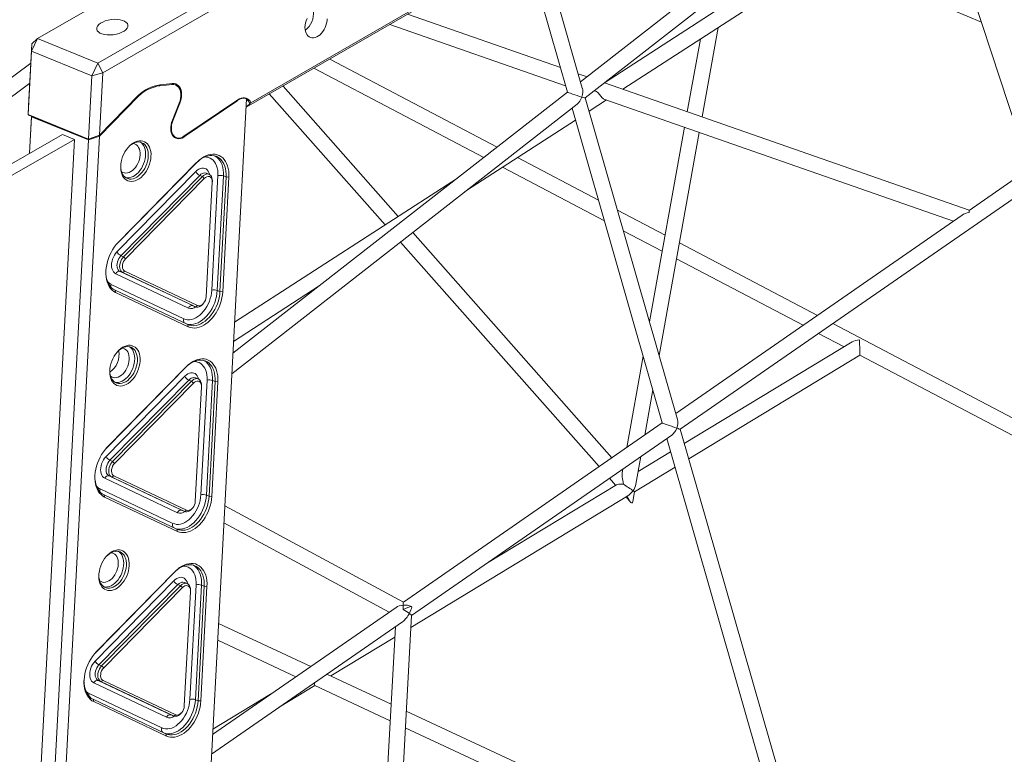
# Model space of a CAD drawing. Units: millimetres. Extents: x 3181 to 21828, y 3885 to 15425.
# Drawn here: x 20261 to 21280, y 8192 to 8952 of the extents above; entities that cross this region are included whole.
import ezdxf

# ---------------------------------------------------------------- set-up
doc = ezdxf.new("R2010")
doc.units = ezdxf.units.MM
doc.layers.add('AXONOMETRIC', color=7, linetype='Continuous')
doc.layers.add('TIPTAP_DIM', color=9, linetype='Continuous')

# ---------------------------------------------------------------- blocks, each defined once
blk = doc.blocks.new('AM009_axonomertic')
at = {"layer": 'AXONOMETRIC', "linetype": 'Continuous', "lineweight": 15}
for p, q in [((3320, 3779.9), (2335.7, 3211.7)), ((2398, 3186.2), (3382.3, 3754.4)), ((3389.8, 3745.8), (2403.3, 3176.3)), ((3258.4, 3548.7), (2551.4, 3140.6)), ((2556.4, 3145.3), (3262.9, 3553.2)), ((3247.9, 3440.6), (2897.4, 3166.9)), ((2902.1, 3150.3), (3258.3, 3428.4)), ((3249.2, 3421.3), (3361.6, 3077.3)), ((2899.2, 3160.5), (2854.7, 3315.7)), ((2840.4, 3307.4), (2883.8, 3156.3)), ((2941.1, 3159.2), (3152.4, 3296)), ((3152.4, 3296), (3312.1, 3228.7)), ((3036.5, 3240), (2922.2, 3166)), ((2876.5, 3181.8), (2718.4, 3237)), ((2700.1, 3226.4), (2881.9, 3162.9)), ((3023.1, 3130.6), (3039.7, 3223)), ((2329.5, 3198.7), (2335.7, 3211.7)), ((2329.8, 3206.4), (2335.7, 3211.7)), ((2398, 3186.2), (2335.7, 3211.7)), ((3021.3, 3211.1), (3007.8, 3135.9)), ((2326, 3133.3), (2329.5, 3198.7)), ((2329.8, 3206.4), (2326.4, 3141.7)), ((2329.5, 3198.7), (2329.8, 3206.4)), ((2329.5, 3198.7), (2391.8, 3173.2)), ((2811.1, 3099.5), (2637.9, 3190.5)), ((2328.8, 3186.4), (2109.5, 3023.5)), ((2398, 3186.2), (2391.8, 3173.2)), ((2398, 3186.2), (2403.3, 3176.3)), ((2621.5, 3181.1), (2797.2, 3088.7)), ((2391.8, 3173.2), (2388.3, 3107.8)), ((2403.3, 3176.3), (2391.8, 3173.2)), ((2399.8, 3111.7), (2403.3, 3176.3)), ((2904.1, 3172.1), (2895, 3175.3)), ((2123.7, 3014.1), (2327.7, 3165.7)), ((2462.4, 3163.8), (2461.6, 3163.2)), ((2461.6, 3163.2), (2462.3, 3162.9)), ((2475.1, 3164.1), (2462.3, 3162.9)), ((2475.3, 3165.1), (2462.4, 3163.8)), ((2475.3, 3165.1), (2474.4, 3164.4)), ((2474.4, 3164.4), (2475.1, 3164.1)), ((2478.6, 3163.7), (2477.9, 3163.9)), ((2708.8, 3027.8), (2589.6, 3162.6)), ((3299.3, 3034.1), (2922, 3165.9)), ((2439.9, 3152.9), (2399.8, 3111.7)), ((2440.2, 3152.2), (2399.8, 3110.6)), ((2439.9, 3152.9), (2439.5, 3152.5)), ((2439.6, 3152.5), (2440.2, 3152.2)), ((2551.9, 3149.2), (2459.2, 1413.5)), ((2542.9, 3148.4), (2487.1, 3110.6)), ((2883.8, 3156.3), (2537.8, 2886.1)), ((2541.2, 3147.1), (2541.7, 3146.9)), ((2542.9, 3148.4), (2542.5, 3148)), ((2551.6, 3149.4), (2551.1, 3149.6)), ((2575.4, 3154.4), (2695.2, 3019)), ((2997.5, 2817.7), (2902.2, 3150.3)), ((2906.1, 3136.5), (2924.1, 3148.2)), ((2921.4, 3149.1), (3283, 3022.8)), ((2326, 3133.3), (2326.4, 3141.6)), ((2326.4, 3141.6), (2326.4, 3141.7)), ((2475.1, 3127.2), (2482.3, 3145)), ((2475.6, 3126.7), (2482.9, 3144.8)), ((2482.9, 3144.8), (2482.3, 3145)), ((2541.7, 3146.9), (2488.6, 3111)), ((2536.7, 2865), (2893.8, 3143.8)), ((2555.3, 3144.4), (2556.4, 3145.3)), ((2888.6, 3139.7), (2981.9, 2814.1)), ((2326.1, 3133.2), (2326, 3133.3)), ((2388.3, 3107.7), (2326.1, 3133.2)), ((2326.1, 3133.2), (2326.7, 3132.6)), ((2326.7, 3132.6), (2388.4, 3107.4)), ((2329.4, 3131.5), (2327.3, 3093)), ((2327.5, 3093.1), (2329.5, 3130.8)), ((2329.5, 3130.8), (2329.5, 3131.5)), ((2329.5, 3130.8), (2388.3, 3106.8)), ((2475.6, 3126.7), (2475, 3126.9)), ((2779.3, 3054.4), (2892.1, 3127.4)), ((3004.9, 3120), (2968.6, 2918.6)), ((2361.4, 3112.5), (1107.7, 2394.2)), ((2374, 3107.4), (1111.1, 2383.8)), ((2388.3, 3106.8), (2293, 1324.1)), ((2299, 1704.6), (2374, 3107.4)), ((2304.3, 1324.1), (2399.8, 3110.6)), ((2374, 3107.4), (2361.4, 3112.5)), ((2399.7, 3111.6), (2388.3, 3107.8)), ((2399.8, 3110.6), (2388.3, 3106.8)), ((2388.3, 3107.8), (2388.3, 3107.7)), ((2388.3, 3107.7), (2388.4, 3107.4)), ((2399.7, 3111.6), (2399.1, 3110.9)), ((2399.8, 3111.7), (2399.7, 3111.6)), ((2487.1, 3110.6), (2486.7, 3110.2)), ((2488.2, 3111.2), (2488.6, 3111)), ((2978.6, 2883.8), (3020.2, 3114.6)), ((2915.9, 3044.4), (2832, 3088.5)), ((2418.4, 3000), (2499.9, 3083)), ((2500.7, 3083.8), (2419.2, 3000.8)), ((2499.9, 3083), (2500.7, 3083.8)), ((2816.6, 3078.5), (2922, 3023.1)), ((3371.8, 3084.3), (3299.3, 3034)), ((2499.4, 3074.1), (2417.8, 2991.1)), ((2421.9, 2987.1), (2503.4, 3070.1)), ((2506.2, 3069), (2424.7, 2986)), ((2426.7, 2984), (2508.2, 3067)), ((2503.4, 3070.1), (2506.2, 3069)), ((2508.2, 3067), (2506.2, 3069)), ((2513.1, 3071.2), (2510.3, 3072.4)), ((2522.3, 3069.9), (2515.9, 2951.3)), ((2521.6, 2951.1), (2527.9, 3069.6)), ((2530.7, 3068.5), (2524.4, 2949.9)), ((2527.2, 2949.8), (2533.5, 3068.3)), ((2527.9, 3069.6), (2530.7, 3068.5)), ((2533.5, 3068.3), (2530.7, 3068.5)), ((2770, 3067.4), (2539.5, 2918.2)), ((3000.5, 2807.5), (3382, 3071.9)), ((2516.4, 3063.1), (2510.1, 2944.6)), ((2516.5, 3063.4), (2516.5, 3064.5)), ((2984.8, 3008.2), (2935.5, 3034.1)), ((3292, 3029), (2995.8, 2823.8)), ((2929.8, 2778), (2723.7, 3011)), ((2941.6, 3012.8), (2981.8, 2991.7)), ((2418.1, 2999.7), (2418.4, 3000)), ((2418.4, 3000), (2419.2, 3000.8)), ((2711.1, 3001.1), (2916.6, 2768.9)), ((3142.4, 2925.3), (2999.6, 3000.4)), ((2421.9, 2987.1), (2424.7, 2986)), ((2426.7, 2984), (2424.7, 2986)), ((2996.6, 2983.9), (3127.6, 2915.1)), ((2416.6, 2968.4), (2491.8, 2932.9)), ((2421, 2970.9), (2423.8, 2969.8)), ((2496.2, 2935.4), (2421, 2970.9)), ((2426, 2971.1), (2423.8, 2969.8)), ((2423.8, 2969.8), (2499, 2934.3)), ((2501.2, 2935.5), (2426, 2971.1)), ((2487, 2921.9), (2411.8, 2957.4)), ((2538.5, 2898.5), (2627.1, 2955.9)), ((2415.8, 2951.5), (2416.4, 2949.1)), ((2491, 2915.9), (2415.8, 2951.5)), ((2416.4, 2949.1), (2491.6, 2913.5)), ((2521.6, 2951.1), (2524.4, 2949.9)), ((2527.2, 2949.8), (2524.4, 2949.9)), ((2496.2, 2935.4), (2499, 2934.3)), ((2496.4, 2935.3), (2496.2, 2935.4)), ((2496.4, 2935.3), (2499.2, 2934.2)), ((2499, 2934.3), (2501.2, 2935.5)), ((2506.4, 2936.7), (2507.1, 2937.4)), ((2491.6, 2913.5), (2491, 2915.9)), ((3467.1, 2754.7), (3158.4, 2916.9)), ((3143.6, 2906.7), (3169.9, 2892.8)), ((3178.3, 2897.9), (3004.7, 2792.7)), ((2962.2, 2883), (2945.2, 2788.7)), ((3009.3, 2776.8), (3186.4, 2884.2)), ((3186.4, 2884.2), (3474.2, 2732.9)), ((2489.4, 2872.2), (2407.9, 2789.1)), ((2488.6, 2871.4), (2489.4, 2872.2)), ((2488.1, 2862.4), (2406.5, 2779.4)), ((2407.1, 2788.3), (2488.6, 2871.4)), ((2410.5, 2775.5), (2492.1, 2858.5)), ((2494.9, 2857.3), (2413.3, 2774.3)), ((2415.4, 2772.3), (2496.9, 2855.4)), ((2492.1, 2858.5), (2494.9, 2857.3)), ((2496.9, 2855.4), (2494.9, 2857.3)), ((2501.8, 2859.6), (2499, 2860.7)), ((2511, 2858.2), (2504.6, 2739.7)), ((2505.1, 2851.8), (2505.2, 2852.8)), ((2510.3, 2739.4), (2516.6, 2858)), ((2519.4, 2856.8), (2513.1, 2738.3)), ((2515.9, 2738.1), (2522.2, 2856.7)), ((2516.6, 2858), (2519.4, 2856.8)), ((2522.2, 2856.7), (2519.4, 2856.8)), ((2505.1, 2851.5), (2498.8, 2732.9)), ((2963.8, 2801.5), (2972.2, 2848.2)), ((2981.9, 2814.1), (2714.1, 2628.6)), ((2722.4, 2614.9), (2991.7, 2801.5)), ((3140.4, 2319.6), (3000.5, 2807.5)), ((2986.6, 2797.9), (3124.6, 2316.8)), ((2406.8, 2788), (2407.1, 2788.3)), ((2407.1, 2788.3), (2407.9, 2789.1)), ((2990.5, 2784.2), (2957, 2763.8)), ((2410.5, 2775.5), (2413.3, 2774.3)), ((2415.4, 2772.3), (2413.3, 2774.3)), ((2954.6, 2750.6), (2959.7, 2779.3)), ((2941.2, 2766.4), (2940.5, 2762.6)), ((2941, 2765.4), (2940.5, 2766)), ((2953.2, 2742.8), (2995.1, 2768.2)), ((2405.3, 2756.8), (2480.5, 2721.2)), ((2409.7, 2759.3), (2412.5, 2758.1)), ((2484.9, 2723.8), (2409.7, 2759.3)), ((2414.7, 2759.4), (2412.5, 2758.1)), ((2412.5, 2758.1), (2487.7, 2722.6)), ((2489.9, 2723.9), (2414.7, 2759.4)), ((2934.4, 2750.2), (2801, 2669.3)), ((2927.3, 2756.8), (2933.6, 2749.7)), ((2475.7, 2710.2), (2400.5, 2745.8)), ((2404.5, 2739.8), (2405.1, 2737.4)), ((2479.7, 2704.3), (2404.5, 2739.8)), ((2951.4, 2732.9), (2953.2, 2742.8)), ((2405.1, 2737.4), (2480.3, 2701.9)), ((2510.3, 2739.4), (2513.1, 2738.3)), ((2515.9, 2738.1), (2513.1, 2738.3)), ((2721.8, 2602.6), (2946.4, 2738.7)), ((2944.4, 2737.5), (2949, 2732.2)), ((2484.9, 2723.8), (2487.7, 2722.6)), ((2485.1, 2723.7), (2484.9, 2723.8)), ((2485.1, 2723.7), (2487.9, 2722.5)), ((2487.7, 2722.6), (2489.9, 2723.9)), ((2495, 2725), (2495.8, 2725.8)), ((2714.1, 2628.6), (2529.4, 2728.5)), ((2528.5, 2710.8), (2699.4, 2618.4)), ((2480.3, 2701.9), (2479.7, 2704.3)), ((2395.8, 2576.7), (2477.3, 2659.7)), ((2478.1, 2660.5), (2396.5, 2577.5)), ((2478.1, 2660.5), (2477.3, 2659.7)), ((2476.7, 2650.8), (2395.2, 2567.7)), ((2490.5, 2647.9), (2487.7, 2649.1)), ((2399.2, 2563.8), (2480.8, 2646.8)), ((2483.6, 2645.7), (2402, 2562.7)), ((2404.1, 2560.7), (2485.6, 2643.7)), ((2480.8, 2646.8), (2483.6, 2645.7)), ((2483.6, 2645.7), (2485.6, 2643.7)), ((2493.8, 2639.8), (2487.5, 2521.3)), ((2499.7, 2646.6), (2493.3, 2528)), ((2493.8, 2640.1), (2493.9, 2641.2)), ((2499, 2527.8), (2505.3, 2646.3)), ((2508.1, 2645.2), (2501.8, 2526.6)), ((2504.6, 2526.5), (2510.9, 2645)), ((2505.3, 2646.3), (2508.1, 2645.2)), ((2510.9, 2645), (2508.1, 2645.2)), ((2706.5, 2623.3), (2516.8, 2491.8)), ((2722.7, 2624), (2722.3, 2624.1)), ((2515.7, 2471.6), (2713.2, 2608.4)), ((2692.1, 2054), (2722.4, 2614.9)), ((2618.2, 2562.1), (2522.9, 2606.5)), ((2705.8, 2603.3), (2676, 2054)), ((2522, 2589.3), (2603, 2551.5)), ((2639, 2552.4), (2705.2, 2592.5)), ((2396.5, 2577.5), (2395.8, 2576.7)), ((2395.5, 2576.4), (2395.8, 2576.7)), ((2399.2, 2563.8), (2402, 2562.7)), ((2402, 2562.7), (2404.1, 2560.7)), ((2398.4, 2547.6), (2401.2, 2546.5)), ((2473.6, 2512.1), (2398.4, 2547.6)), ((2403.4, 2547.7), (2401.2, 2546.5)), ((2401.2, 2546.5), (2476.4, 2511)), ((2478.6, 2512.2), (2403.4, 2547.7)), ((2701.4, 2523.3), (2635, 2554.3)), ((2394, 2545.1), (2469.2, 2509.6)), ((2585.6, 2520), (2622.5, 2542.4)), ((2622.5, 2542.4), (2700.5, 2506.1)), ((2464.4, 2498.6), (2389.2, 2534.1)), ((2393.2, 2528.2), (2393.8, 2525.8)), ((2468.4, 2492.6), (2393.2, 2528.2)), ((2499, 2527.8), (2501.8, 2526.6)), ((2501.8, 2526.6), (2504.6, 2526.5)), ((2576.8, 2533.4), (2517.1, 2497.2)), ((2393.8, 2525.8), (2469, 2490.2)), ((3121.4, 2327.7), (2717.1, 2516)), ((2473.6, 2512.1), (2476.4, 2511)), ((2473.8, 2512), (2473.6, 2512.1)), ((2473.8, 2512), (2476.6, 2510.9)), ((2478.6, 2512.2), (2476.4, 2511)), ((2483.7, 2513.3), (2484.5, 2514.1)), ((2716.1, 2498.8), (3116.8, 2312.2)), ((2468.4, 2492.6), (2469, 2490.2))]:
    blk.add_line(p, q, dxfattribs=at)
at = {"layer": 'AXONOMETRIC', "linetype": 'Continuous', "lineweight": 15, "flags": 128}
for points in [[(2614.4, 3232.4), (2613.5, 3230.1), (2612.9, 3227.9), (2612.5, 3225.6), (2612.3, 3223.3), (2612.5, 3221.2), (2612.8, 3219.2), (2613.4, 3217.4), (2614.3, 3215.8), (2615.3, 3214.5), (2616.6, 3213.5), (2618, 3212.8), (2619.5, 3212.5), (2621.2, 3212.4), (2622.8, 3212.8), (2624.6, 3213.4), (2626.2, 3214.4), (2627.9, 3215.7), (2629.4, 3217.2), (2630.8, 3219), (2632.1, 3221), (2633.2, 3223.1), (2634, 3225.3), (2634.7, 3227.6), (2635.1, 3229.9), (2635.2, 3232.1)], [(2482.3, 3145), (2483.1, 3147.4), (2483.7, 3149.8), (2483.9, 3152.2), (2483.9, 3154.5), (2483.7, 3156.7), (2483.1, 3158.7), (2482.3, 3160.4), (2481.2, 3161.8), (2479.9, 3162.9), (2478.5, 3163.7), (2476.8, 3164.1), (2475.1, 3164.1)], [(2482.9, 3144.8), (2483.7, 3147.1), (2484.3, 3149.5), (2484.6, 3151.8), (2484.7, 3154.1), (2484.5, 3156.3), (2484.1, 3158.3), (2483.4, 3160.1), (2482.5, 3161.7), (2481.3, 3163), (2480, 3164), (2478.6, 3164.7), (2477, 3165.1), (2475.3, 3165.1)], [(2921.4, 3149.2), (2921, 3149.3), (2919.6, 3150.5), (2918.3, 3152.1), (2917.1, 3153.8), (2915.6, 3155.6), (2913.8, 3157.1), (2911.8, 3157.8), (2911.8, 3157.8)], [(2551.9, 3149.2), (2550.7, 3149.7), (2549.5, 3149.9), (2548.3, 3149.9), (2547, 3149.7), (2545.6, 3149.3), (2544.3, 3148.7), (2543, 3147.9), (2541.7, 3146.9)], [(2556.4, 3145.3), (2555.5, 3147), (2554.3, 3148.3), (2553, 3149.3), (2551.5, 3150.1), (2549.9, 3150.4), (2548.2, 3150.4), (2546.4, 3150.1), (2544.6, 3149.4), (2542.9, 3148.4)], [(2488.6, 3111), (2486.9, 3109.8), (2485.2, 3108.8), (2483.5, 3108.2), (2481.7, 3108), (2480.1, 3108.2), (2478.6, 3108.6), (2477.2, 3109.5), (2476, 3110.7), (2475, 3112.1), (2474.2, 3113.8), (2473.7, 3115.8), (2473.5, 3117.9), (2473.5, 3120.2), (2473.8, 3122.5), (2474.3, 3124.9), (2475.1, 3127.2)], [(2487.1, 3110.6), (2485.5, 3109.7), (2483.8, 3109), (2482.1, 3108.8), (2480.6, 3108.8), (2479.1, 3109.2), (2477.7, 3110), (2476.6, 3111.1), (2475.6, 3112.4), (2474.9, 3114), (2474.4, 3115.9), (2474.1, 3117.9), (2474.1, 3120), (2474.4, 3122.3), (2474.9, 3124.5), (2475.6, 3126.7)], [(2453, 3089.7), (2453.1, 3092.3), (2452.8, 3094.8), (2452.3, 3097.1), (2451.6, 3099.2), (2450.6, 3101.1), (2449.4, 3102.7), (2448, 3104), (2446.4, 3105), (2444.7, 3105.7), (2442.9, 3106), (2441, 3106), (2439, 3105.7), (2437, 3105), (2434.9, 3103.9), (2433, 3102.6), (2431.1, 3101), (2429.3, 3099.1), (2427.6, 3097), (2426.1, 3094.7), (2424.8, 3092.2), (2423.7, 3089.6), (2422.8, 3086.9), (2422.2, 3084.2), (2421.8, 3081.6), (2421.7, 3078.9), (2421.8, 3076.4), (2422.1, 3074), (2422.8, 3071.8), (2423.6, 3069.8), (2424.7, 3068), (2426, 3066.6), (2427.5, 3065.4), (2429.1, 3064.6), (2430.9, 3064.1), (2432.8, 3063.9), (2434.8, 3064.1), (2436.8, 3064.6), (2438.8, 3065.5), (2440.8, 3066.6), (2442.7, 3068.1), (2444.6, 3069.9), (2446.3, 3071.9), (2447.9, 3074.1), (2449.3, 3076.5), (2450.5, 3079), (2451.5, 3081.7), (2452.3, 3084.4), (2452.8, 3087.1), (2453, 3089.7)], [(2434.4, 3103.1), (2435.3, 3103), (2436.8, 3102.5), (2438.1, 3101.7), (2439.3, 3100.5), (2440.2, 3099.1), (2441, 3097.4), (2441.5, 3095.5), (2441.8, 3093.5), (2441.8, 3091.3), (2441.5, 3089), (2441, 3086.7), (2440.3, 3084.5), (2439.3, 3082.3), (2438.2, 3080.2), (2436.9, 3078.3), (2435.4, 3076.6), (2433.8, 3075.2), (2432.1, 3074.1), (2430.4, 3073.2), (2428.7, 3072.7), (2427.1, 3072.5), (2425.5, 3072.7), (2424, 3073.2), (2422.6, 3074), (2422.5, 3074.1)], [(2427, 3067.7), (2427.1, 3067.7), (2428.9, 3067.5), (2430.8, 3067.7), (2432.6, 3068.2), (2434.6, 3069), (2436.4, 3070.1), (2438.3, 3071.6), (2440, 3073.3), (2441.6, 3075.2), (2443.1, 3077.4), (2444.4, 3079.7), (2445.4, 3082.1), (2446.3, 3084.7), (2446.9, 3087.2), (2447.3, 3089.8), (2447.5, 3092.3), (2447.3, 3094.6), (2447, 3096.9), (2446.3, 3099), (2445.5, 3100.8), (2444.4, 3102.4), (2443.1, 3103.7), (2442.1, 3104.5)], [(2429.6, 3099.5), (2430.9, 3100.7), (2432.7, 3102.1), (2434.6, 3103.2), (2436.5, 3104.1), (2438.4, 3104.6), (2440.2, 3104.7), (2442, 3104.5), (2443.7, 3104), (2445.2, 3103.1), (2446.6, 3102), (2447.8, 3100.5), (2448.7, 3098.8), (2449.5, 3096.8), (2450, 3094.6), (2450.2, 3092.3), (2450.2, 3089.9)], [(2450.2, 3089.9), (2450, 3087.3), (2449.5, 3084.8), (2448.7, 3082.2), (2447.7, 3079.8), (2446.5, 3077.4), (2445.2, 3075.1), (2443.6, 3073.1), (2441.9, 3071.3), (2440.2, 3069.7), (2438.3, 3068.4), (2436.4, 3067.4), (2434.5, 3066.7), (2432.6, 3066.4), (2430.8, 3066.4), (2429.1, 3066.8), (2427.5, 3067.5), (2426, 3068.5), (2424.7, 3069.8), (2423.7, 3071.4), (2422.8, 3073.3), (2422.2, 3075.3), (2421.8, 3077.6), (2421.7, 3080), (2421.7, 3080.1)], [(2499.9, 3083), (2502.1, 3085), (2504.4, 3086.8), (2506.7, 3088.2), (2509.1, 3089.4), (2511.4, 3090.2), (2513.8, 3090.6), (2516, 3090.7), (2518.2, 3090.5), (2520.3, 3089.9), (2522.3, 3089), (2524.1, 3087.7), (2525.7, 3086.2), (2527.1, 3084.3), (2528.3, 3082.2), (2529.3, 3079.8), (2530, 3077.2), (2530.5, 3074.4), (2530.8, 3071.5), (2530.7, 3068.5)], [(2533.5, 3068.3), (2533.6, 3071.4), (2533.4, 3074.4), (2532.9, 3077.2), (2532.2, 3079.9), (2531.3, 3082.3), (2530.1, 3084.6), (2528.8, 3086.5), (2527.2, 3088.2), (2525.4, 3089.6), (2523.5, 3090.7), (2521.5, 3091.5), (2519.3, 3092), (2517, 3092.1), (2514.7, 3091.9), (2512.3, 3091.3), (2509.9, 3090.4), (2507.6, 3089.2), (2505.2, 3087.7), (2502.9, 3085.9), (2500.7, 3083.8)], [(2508.6, 3089.2), (2510.3, 3089.1), (2512.3, 3088.8), (2514.1, 3088.1), (2515.8, 3087.1), (2517.4, 3085.8), (2518.8, 3084.2), (2519.9, 3082.3), (2520.9, 3080.2), (2521.6, 3077.9), (2522.1, 3075.3), (2522.3, 3072.7), (2522.3, 3069.9)], [(2527.9, 3069.6), (2528, 3072.7), (2527.7, 3075.6), (2527.2, 3078.4), (2526.5, 3081), (2525.5, 3083.3), (2524.3, 3085.5), (2522.9, 3087.3), (2521.3, 3088.9), (2519.5, 3090.1), (2519.3, 3090.2)], [(2513.5, 3071.1), (2513.4, 3071.3), (2512.9, 3073), (2512.1, 3074.6), (2511.2, 3075.8), (2510, 3076.8), (2508.7, 3077.4), (2507.2, 3077.7), (2505.6, 3077.6), (2504, 3077.2), (2502.4, 3076.5), (2500.9, 3075.4), (2499.4, 3074.1)], [(2503.4, 3070.1), (2504.7, 3071.3), (2506, 3072.1), (2507.4, 3072.6), (2508.7, 3072.7), (2510, 3072.5), (2510.3, 3072.4)], [(2516.5, 3064.5), (2516.4, 3065.9), (2516.1, 3067.5), (2515.6, 3068.9), (2514.8, 3070), (2513.9, 3070.9), (2512.8, 3071.4), (2511.5, 3071.6), (2510.2, 3071.4), (2508.8, 3070.9), (2507.5, 3070.1), (2506.2, 3069)], [(2508.2, 3067), (2509.5, 3068.1), (2510.8, 3068.8), (2512.1, 3069.1), (2513.4, 3069), (2514.5, 3068.4), (2515.4, 3067.5), (2516, 3066.3), (2516.4, 3064.8), (2516.4, 3063.1)], [(2419.2, 3000.8), (2417.1, 2998.5), (2415.1, 2996), (2413.3, 2993.2), (2411.7, 2990.3), (2410.2, 2987.3), (2409, 2984.2), (2408, 2981), (2407.2, 2977.8), (2406.7, 2974.6), (2406.4, 2971.5), (2406.3, 2968.4), (2406.5, 2965.4), (2407, 2962.6), (2407.7, 2959.9), (2408.6, 2957.5), (2409.8, 2955.2), (2411.2, 2953.3), (2412.7, 2951.6), (2414.5, 2950.2), (2416.4, 2949.1)], [(2417.8, 2991.1), (2416.4, 2989.5), (2415.2, 2987.7), (2414.1, 2985.7), (2413.3, 2983.6), (2412.7, 2981.4), (2412.3, 2979.3), (2412.2, 2977.2), (2412.3, 2975.2), (2412.7, 2973.3), (2413.4, 2971.7), (2414.3, 2970.3), (2415.3, 2969.2), (2416.6, 2968.4)], [(2421, 2970.9), (2419.9, 2971.6), (2419.1, 2972.6), (2418.4, 2973.9), (2418, 2975.4), (2417.8, 2977.1), (2417.9, 2978.8), (2418.3, 2980.7), (2418.9, 2982.5), (2419.7, 2984.2), (2420.7, 2985.7), (2421.9, 2987.1)], [(2424.7, 2986), (2423.5, 2984.6), (2422.5, 2983), (2421.7, 2981.3), (2421.1, 2979.5), (2420.7, 2977.7), (2420.6, 2975.9), (2420.8, 2974.3), (2421.2, 2972.8), (2421.9, 2971.5), (2422.7, 2970.5), (2423.8, 2969.8)], [(2426, 2971.1), (2425, 2971.8), (2424.2, 2972.8), (2423.7, 2974.2), (2423.5, 2975.8), (2423.6, 2977.5), (2424, 2979.3), (2424.6, 2981), (2425.6, 2982.6), (2426.7, 2984)], [(2415.8, 2951.5), (2413.9, 2952.6), (2412.2, 2954), (2410.7, 2955.7), (2409.4, 2957.7), (2408.3, 2959.9), (2407.4, 2962.4), (2406.8, 2965.1), (2406.4, 2968), (2406.4, 2970.9), (2406.4, 2971)], [(2515.9, 2951.3), (2515.7, 2948.5), (2515.1, 2945.6), (2514.4, 2942.7), (2513.4, 2939.9), (2512.2, 2937.1), (2510.8, 2934.4), (2509.2, 2931.9), (2507.4, 2929.6), (2505.6, 2927.5), (2503.6, 2925.7), (2501.5, 2924.1), (2499.3, 2922.8), (2497.2, 2921.8), (2495, 2921.2), (2492.9, 2920.9), (2490.9, 2920.9), (2488.9, 2921.2), (2487, 2921.9)], [(2490.1, 2916.4), (2490.2, 2916.3), (2492.4, 2915.9), (2494.6, 2915.9), (2497, 2916.1), (2499.3, 2916.8), (2501.7, 2917.7), (2504, 2919), (2506.3, 2920.6), (2508.5, 2922.5), (2510.6, 2924.7), (2512.6, 2927.1), (2514.5, 2929.7), (2516.2, 2932.5), (2517.6, 2935.4), (2518.9, 2938.5), (2519.9, 2941.6), (2520.7, 2944.8), (2521.3, 2947.9), (2521.6, 2951.1)], [(2524.4, 2949.9), (2524.1, 2946.8), (2523.5, 2943.6), (2522.7, 2940.5), (2521.7, 2937.3), (2520.4, 2934.3), (2519, 2931.3), (2517.3, 2928.6), (2515.4, 2925.9), (2513.4, 2923.5), (2511.3, 2921.4), (2509.1, 2919.5), (2506.8, 2917.9), (2504.5, 2916.6), (2502.1, 2915.6), (2499.8, 2915), (2497.4, 2914.7), (2495.2, 2914.8), (2493, 2915.2), (2491, 2915.9)], [(2491.6, 2913.5), (2493.7, 2912.8), (2495.8, 2912.3), (2498.1, 2912.2), (2500.4, 2912.4), (2502.8, 2913), (2505.2, 2913.9), (2507.6, 2915.1), (2509.9, 2916.6), (2512.2, 2918.4), (2514.4, 2920.4), (2516.5, 2922.8), (2518.5, 2925.3), (2520.3, 2928), (2521.9, 2930.9), (2523.4, 2933.9), (2524.6, 2937), (2525.6, 2940.2), (2526.4, 2943.4), (2526.9, 2946.6), (2527.2, 2949.8)], [(2510.1, 2944.6), (2509.9, 2942.8), (2509.3, 2941.1), (2508.5, 2939.4), (2507.5, 2937.9), (2506.3, 2936.7), (2505, 2935.8), (2503.7, 2935.3), (2502.4, 2935.2), (2501.2, 2935.5)], [(2499, 2934.3), (2500.2, 2933.9), (2501.5, 2933.9), (2502.8, 2934.2), (2504.2, 2934.9), (2505.5, 2935.8), (2506.4, 2936.7)], [(2441.7, 2878.1), (2441.8, 2880.7), (2441.5, 2883.1), (2441, 2885.4), (2440.3, 2887.5), (2439.3, 2889.4), (2438.1, 2891), (2436.7, 2892.3), (2435.1, 2893.3), (2433.4, 2894), (2431.6, 2894.4), (2429.6, 2894.4), (2427.7, 2894), (2425.6, 2893.3), (2423.6, 2892.3), (2421.7, 2891), (2419.8, 2889.3), (2418, 2887.4), (2416.3, 2885.3), (2414.8, 2883), (2413.5, 2880.5), (2412.4, 2878), (2411.5, 2875.3), (2410.9, 2872.6), (2410.5, 2869.9), (2410.3, 2867.3), (2410.5, 2864.7), (2410.8, 2862.3), (2411.5, 2860.1), (2412.3, 2858.1), (2413.4, 2856.4), (2414.7, 2854.9), (2416.2, 2853.8), (2417.8, 2852.9), (2419.6, 2852.4), (2421.5, 2852.2), (2423.5, 2852.4), (2425.5, 2853), (2427.5, 2853.8), (2429.5, 2855), (2431.4, 2856.5), (2433.3, 2858.2), (2435, 2860.2), (2436.6, 2862.5), (2438, 2864.8), (2439.2, 2867.4), (2440.2, 2870), (2440.9, 2872.7), (2441.5, 2875.4), (2441.7, 2878.1)], [(2415.7, 2856.1), (2415.8, 2856.1), (2417.6, 2855.9), (2419.4, 2856), (2421.3, 2856.5), (2423.3, 2857.4), (2425.1, 2858.5), (2427, 2859.9), (2428.7, 2861.6), (2430.3, 2863.6), (2431.8, 2865.7), (2433, 2868), (2434.1, 2870.5), (2435, 2873), (2435.6, 2875.6), (2436, 2878.1), (2436.2, 2880.6), (2436, 2883), (2435.7, 2885.2), (2435, 2887.3), (2434.2, 2889.2), (2433.1, 2890.8), (2431.8, 2892.1), (2430.8, 2892.9)], [(2418.3, 2887.8), (2419.6, 2889), (2421.4, 2890.4), (2423.3, 2891.6), (2425.2, 2892.4), (2427.1, 2892.9), (2428.9, 2893.1), (2430.7, 2892.9), (2432.4, 2892.3), (2433.9, 2891.5), (2435.3, 2890.3), (2436.5, 2888.9), (2437.4, 2887.1), (2438.2, 2885.2), (2438.7, 2883), (2438.9, 2880.7), (2438.9, 2878.2)], [(2411.2, 2862.5), (2411.3, 2862.4), (2412.7, 2861.5), (2414.2, 2861), (2415.7, 2860.9), (2417.4, 2861), (2419.1, 2861.6), (2420.8, 2862.4), (2422.5, 2863.5), (2424.1, 2865), (2425.5, 2866.7), (2426.9, 2868.6), (2428, 2870.6), (2429, 2872.8), (2429.7, 2875.1), (2430.2, 2877.4), (2430.5, 2879.6), (2430.5, 2881.8), (2430.2, 2883.9), (2429.7, 2885.8), (2428.9, 2887.5), (2428, 2888.9), (2426.8, 2890), (2425.5, 2890.9), (2424, 2891.4), (2423.1, 2891.5)], [(2438.9, 2878.2), (2438.7, 2875.7), (2438.1, 2873.1), (2437.4, 2870.6), (2436.4, 2868.1), (2435.2, 2865.7), (2433.9, 2863.5), (2432.3, 2861.4), (2430.6, 2859.6), (2428.9, 2858), (2427, 2856.7), (2425.1, 2855.8), (2423.2, 2855.1), (2421.3, 2854.8), (2419.5, 2854.8), (2417.8, 2855.1), (2416.2, 2855.8), (2414.7, 2856.9), (2413.4, 2858.2), (2412.3, 2859.8), (2411.5, 2861.6), (2410.9, 2863.7), (2410.5, 2865.9), (2410.4, 2868.3), (2410.4, 2868.4)], [(2488.6, 2871.4), (2490.8, 2873.4), (2493.1, 2875.1), (2495.4, 2876.6), (2497.8, 2877.7), (2500.1, 2878.5), (2502.5, 2879), (2504.7, 2879.1), (2506.9, 2878.8), (2509, 2878.3), (2511, 2877.3), (2512.8, 2876.1), (2514.4, 2874.5), (2515.8, 2872.7), (2517, 2870.5), (2518, 2868.2), (2518.7, 2865.6), (2519.2, 2862.8), (2519.4, 2859.9), (2519.4, 2856.8)], [(2522.2, 2856.7), (2522.3, 2859.8), (2522.1, 2862.7), (2521.6, 2865.6), (2520.9, 2868.2), (2520, 2870.7), (2518.8, 2872.9), (2517.4, 2874.9), (2515.9, 2876.6), (2514.1, 2878), (2512.2, 2879.1), (2510.2, 2879.9), (2508, 2880.3), (2505.7, 2880.4), (2503.4, 2880.2), (2501, 2879.6), (2498.6, 2878.8), (2496.3, 2877.5), (2493.9, 2876), (2491.6, 2874.2), (2489.4, 2872.2)], [(2497.3, 2877.5), (2499, 2877.5), (2501, 2877.1), (2502.8, 2876.5), (2504.5, 2875.5), (2506.1, 2874.1), (2507.5, 2872.5), (2508.6, 2870.7), (2509.6, 2868.5), (2510.3, 2866.2), (2510.8, 2863.7), (2511, 2861), (2511, 2858.2)], [(2516.6, 2858), (2516.6, 2861), (2516.4, 2863.9), (2515.9, 2866.7), (2515.2, 2869.3), (2514.2, 2871.7), (2513, 2873.8), (2511.6, 2875.7), (2510, 2877.2), (2508.2, 2878.5), (2508, 2878.6)], [(2502.2, 2859.4), (2502.1, 2859.6), (2501.6, 2861.4), (2500.8, 2862.9), (2499.9, 2864.2), (2498.7, 2865.1), (2497.3, 2865.7), (2495.9, 2866), (2494.3, 2866), (2492.7, 2865.6), (2491.1, 2864.8), (2489.6, 2863.8), (2488.1, 2862.4)], [(2492.1, 2858.5), (2493.4, 2859.6), (2494.7, 2860.4), (2496.1, 2860.9), (2497.4, 2861.1), (2498.6, 2860.9), (2499, 2860.7)], [(2505.2, 2852.8), (2505.1, 2854.2), (2504.8, 2855.8), (2504.3, 2857.2), (2503.5, 2858.3), (2502.6, 2859.2), (2501.4, 2859.7), (2500.2, 2859.9), (2498.9, 2859.8), (2497.5, 2859.3), (2496.2, 2858.5), (2494.9, 2857.3)], [(2496.9, 2855.4), (2498.2, 2856.4), (2499.5, 2857.1), (2500.8, 2857.4), (2502.1, 2857.3), (2503.2, 2856.8), (2504.1, 2855.9), (2504.7, 2854.7), (2505.1, 2853.2), (2505.1, 2851.5)], [(2407.9, 2789.1), (2405.8, 2786.8), (2403.8, 2784.3), (2402, 2781.6), (2400.4, 2778.7), (2398.9, 2775.7), (2397.7, 2772.6), (2396.7, 2769.4), (2395.9, 2766.2), (2395.4, 2763), (2395.1, 2759.8), (2395, 2756.7), (2395.2, 2753.8), (2395.7, 2750.9), (2396.4, 2748.3), (2397.3, 2745.8), (2398.5, 2743.6), (2399.9, 2741.6), (2401.4, 2739.9), (2403.2, 2738.5), (2405.1, 2737.4)], [(2406.5, 2779.4), (2405.1, 2777.8), (2403.9, 2776), (2402.8, 2774), (2402, 2771.9), (2401.4, 2769.8), (2401, 2767.6), (2400.9, 2765.5), (2401, 2763.5), (2401.4, 2761.7), (2402.1, 2760.1), (2402.9, 2758.7), (2404, 2757.6), (2405.3, 2756.8)], [(2409.7, 2759.3), (2408.6, 2760), (2407.8, 2761), (2407.1, 2762.3), (2406.7, 2763.7), (2406.5, 2765.4), (2406.6, 2767.2), (2407, 2769), (2407.6, 2770.8), (2408.4, 2772.5), (2409.4, 2774.1), (2410.5, 2775.5)], [(2413.3, 2774.3), (2412.2, 2772.9), (2411.2, 2771.4), (2410.4, 2769.7), (2409.8, 2767.9), (2409.4, 2766), (2409.3, 2764.3), (2409.5, 2762.6), (2409.9, 2761.1), (2410.6, 2759.8), (2411.4, 2758.8), (2412.5, 2758.1)], [(2414.7, 2759.4), (2413.7, 2760.1), (2412.9, 2761.2), (2412.4, 2762.6), (2412.2, 2764.1), (2412.3, 2765.9), (2412.7, 2767.7), (2413.3, 2769.4), (2414.3, 2771), (2415.4, 2772.3)], [(2404.5, 2739.8), (2402.6, 2740.9), (2400.9, 2742.3), (2399.4, 2744), (2398.1, 2746), (2397, 2748.3), (2396.1, 2750.8), (2395.5, 2753.4), (2395.1, 2756.3), (2395, 2759.3), (2395, 2759.3)], [(2504.6, 2739.7), (2504.4, 2736.8), (2503.8, 2733.9), (2503.1, 2731), (2502.1, 2728.2), (2500.9, 2725.4), (2499.5, 2722.8), (2497.9, 2720.3), (2496.1, 2718), (2494.2, 2715.9), (2492.2, 2714), (2490.2, 2712.4), (2488, 2711.1), (2485.9, 2710.2), (2483.7, 2709.5), (2481.6, 2709.2), (2479.5, 2709.2), (2477.6, 2709.6), (2475.7, 2710.2)], [(2478.8, 2704.7), (2478.9, 2704.7), (2481.1, 2704.3), (2483.3, 2704.2), (2485.6, 2704.5), (2488, 2705.1), (2490.4, 2706.1), (2492.7, 2707.4), (2495, 2709), (2497.2, 2710.9), (2499.3, 2713), (2501.3, 2715.4), (2503.2, 2718), (2504.9, 2720.8), (2506.3, 2723.8), (2507.6, 2726.8), (2508.6, 2730), (2509.4, 2733.1), (2510, 2736.3), (2510.3, 2739.4)], [(2513.1, 2738.3), (2512.8, 2735.1), (2512.2, 2732), (2511.4, 2728.8), (2510.4, 2725.7), (2509.1, 2722.6), (2507.7, 2719.7), (2506, 2716.9), (2504.1, 2714.3), (2502.1, 2711.9), (2500, 2709.7), (2497.8, 2707.8), (2495.5, 2706.2), (2493.2, 2704.9), (2490.8, 2704), (2488.4, 2703.3), (2486.1, 2703.1), (2483.9, 2703.1), (2481.7, 2703.5), (2479.7, 2704.3)], [(2480.3, 2701.9), (2482.4, 2701.1), (2484.5, 2700.7), (2486.8, 2700.6), (2489.1, 2700.8), (2491.5, 2701.3), (2493.9, 2702.2), (2496.3, 2703.4), (2498.6, 2704.9), (2500.9, 2706.7), (2503.1, 2708.8), (2505.2, 2711.1), (2507.2, 2713.6), (2509, 2716.4), (2510.6, 2719.2), (2512.1, 2722.3), (2513.3, 2725.4), (2514.3, 2728.5), (2515.1, 2731.8), (2515.6, 2735), (2515.9, 2738.1)], [(2498.8, 2732.9), (2498.6, 2731.2), (2498, 2729.4), (2497.2, 2727.7), (2496.2, 2726.2), (2495, 2725), (2493.7, 2724.2), (2492.4, 2723.7), (2491.1, 2723.6), (2489.9, 2723.9)], [(2487.7, 2722.6), (2488.9, 2722.3), (2490.2, 2722.2), (2491.5, 2722.6), (2492.9, 2723.2), (2494.2, 2724.2), (2495, 2725)], [(2430.4, 2666.4), (2430.4, 2669), (2430.2, 2671.5), (2429.7, 2673.8), (2429, 2675.9), (2428, 2677.8), (2426.8, 2679.4), (2425.4, 2680.7), (2423.8, 2681.7), (2422.1, 2682.4), (2420.3, 2682.7), (2418.3, 2682.7), (2416.4, 2682.3), (2414.3, 2681.7), (2412.3, 2680.6), (2410.4, 2679.3), (2408.5, 2677.7), (2406.7, 2675.8), (2405, 2673.7), (2403.5, 2671.4), (2402.2, 2668.9), (2401.1, 2666.3), (2400.2, 2663.6), (2399.6, 2660.9), (2399.2, 2658.2), (2399, 2655.6), (2399.2, 2653.1), (2399.5, 2650.7), (2400.2, 2648.5), (2401, 2646.5), (2402.1, 2644.7), (2403.4, 2643.3), (2404.9, 2642.1), (2406.5, 2641.3), (2408.3, 2640.8), (2410.2, 2640.6), (2412.2, 2640.8), (2414.2, 2641.3), (2416.2, 2642.2), (2418.2, 2643.3), (2420.1, 2644.8), (2421.9, 2646.6), (2423.7, 2648.6), (2425.3, 2650.8), (2426.7, 2653.2), (2427.9, 2655.7), (2428.9, 2658.4), (2429.6, 2661.1), (2430.2, 2663.8), (2430.4, 2666.4)], [(2411.8, 2679.8), (2412.7, 2679.7), (2414.1, 2679.2), (2415.5, 2678.4), (2416.7, 2677.2), (2417.6, 2675.8), (2418.4, 2674.1), (2418.9, 2672.2), (2419.2, 2670.2), (2419.2, 2668), (2418.9, 2665.7), (2418.4, 2663.4), (2417.7, 2661.2), (2416.7, 2659), (2415.6, 2656.9), (2414.2, 2655), (2412.8, 2653.3), (2411.2, 2651.9), (2409.5, 2650.7), (2407.8, 2649.9), (2406.1, 2649.4), (2404.4, 2649.2), (2402.8, 2649.4), (2401.4, 2649.9), (2400, 2650.7), (2399.9, 2650.8)], [(2404.4, 2644.4), (2404.5, 2644.4), (2406.3, 2644.2), (2408.1, 2644.4), (2410, 2644.9), (2411.9, 2645.7), (2413.8, 2646.8), (2415.7, 2648.3), (2417.4, 2650), (2419, 2651.9), (2420.5, 2654.1), (2421.7, 2656.4), (2422.8, 2658.8), (2423.7, 2661.3), (2424.3, 2663.9), (2424.7, 2666.5), (2424.8, 2668.9), (2424.7, 2671.3), (2424.3, 2673.6), (2423.7, 2675.7), (2422.9, 2677.5), (2421.8, 2679.1), (2420.5, 2680.4), (2419.5, 2681.2)], [(2407, 2676.2), (2408.3, 2677.4), (2410.1, 2678.8), (2412, 2679.9), (2413.9, 2680.8), (2415.8, 2681.2), (2417.6, 2681.4), (2419.4, 2681.2), (2421.1, 2680.7), (2422.6, 2679.8), (2424, 2678.7), (2425.2, 2677.2), (2426.1, 2675.5), (2426.9, 2673.5), (2427.4, 2671.3), (2427.6, 2669), (2427.6, 2666.6)], [(2510.9, 2645), (2511, 2648.1), (2510.8, 2651.1), (2510.3, 2653.9), (2509.6, 2656.6), (2508.7, 2659), (2507.5, 2661.3), (2506.1, 2663.2), (2504.6, 2664.9), (2502.8, 2666.3), (2500.9, 2667.4), (2498.9, 2668.2), (2496.7, 2668.7), (2494.4, 2668.8), (2492.1, 2668.5), (2489.7, 2668), (2487.3, 2667.1), (2484.9, 2665.9), (2482.6, 2664.4), (2480.3, 2662.6), (2478.1, 2660.5)], [(2427.6, 2666.6), (2427.3, 2664), (2426.8, 2661.5), (2426.1, 2658.9), (2425.1, 2656.4), (2423.9, 2654.1), (2422.5, 2651.8), (2421, 2649.8), (2419.3, 2647.9), (2417.5, 2646.4), (2415.7, 2645.1), (2413.8, 2644.1), (2411.9, 2643.4), (2410, 2643.1), (2408.2, 2643.1), (2406.5, 2643.5), (2404.8, 2644.2), (2403.4, 2645.2), (2402.1, 2646.5), (2401, 2648.1), (2400.2, 2650), (2399.6, 2652), (2399.2, 2654.3), (2399.1, 2656.7), (2399.1, 2656.7)], [(2477.3, 2659.7), (2479.5, 2661.7), (2481.8, 2663.5), (2484.1, 2664.9), (2486.5, 2666.1), (2488.8, 2666.9), (2491.1, 2667.3), (2493.4, 2667.4), (2495.6, 2667.2), (2497.7, 2666.6), (2499.7, 2665.7), (2501.5, 2664.4), (2503.1, 2662.9), (2504.5, 2661), (2505.7, 2658.9), (2506.7, 2656.5), (2507.4, 2653.9), (2507.9, 2651.1), (2508.1, 2648.2), (2508.1, 2645.2)], [(2486, 2665.9), (2487.7, 2665.8), (2489.7, 2665.5), (2491.5, 2664.8), (2493.2, 2663.8), (2494.8, 2662.5), (2496.2, 2660.9), (2497.3, 2659), (2498.3, 2656.9), (2499, 2654.6), (2499.5, 2652), (2499.7, 2649.4), (2499.7, 2646.6)], [(2505.3, 2646.3), (2505.3, 2649.4), (2505.1, 2652.3), (2504.6, 2655.1), (2503.9, 2657.6), (2502.9, 2660), (2501.7, 2662.1), (2500.3, 2664), (2498.7, 2665.6), (2496.9, 2666.8), (2496.7, 2666.9)], [(2490.9, 2647.8), (2490.8, 2648), (2490.3, 2649.7), (2489.5, 2651.2), (2488.5, 2652.5), (2487.4, 2653.5), (2486, 2654.1), (2484.6, 2654.4), (2483, 2654.3), (2481.4, 2653.9), (2479.8, 2653.2), (2478.2, 2652.1), (2476.7, 2650.8)], [(2480.8, 2646.8), (2482.1, 2647.9), (2483.4, 2648.8), (2484.8, 2649.3), (2486.1, 2649.4), (2487.3, 2649.2), (2487.7, 2649.1)], [(2493.9, 2641.2), (2493.8, 2642.6), (2493.5, 2644.2), (2493, 2645.5), (2492.2, 2646.7), (2491.3, 2647.5), (2490.1, 2648.1), (2488.9, 2648.3), (2487.6, 2648.1), (2486.2, 2647.6), (2484.9, 2646.8), (2483.6, 2645.7)], [(2485.6, 2643.7), (2486.9, 2644.8), (2488.2, 2645.5), (2489.5, 2645.8), (2490.8, 2645.7), (2491.9, 2645.1), (2492.7, 2644.2), (2493.4, 2643), (2493.8, 2641.5), (2493.8, 2639.8)], [(2396.5, 2577.5), (2394.5, 2575.2), (2392.5, 2572.6), (2390.7, 2569.9), (2389.1, 2567), (2387.6, 2564), (2386.4, 2560.9), (2385.4, 2557.7), (2384.6, 2554.5), (2384.1, 2551.3), (2383.8, 2548.2), (2383.7, 2545.1), (2383.9, 2542.1), (2384.4, 2539.3), (2385.1, 2536.6), (2386, 2534.2), (2387.2, 2531.9), (2388.6, 2530), (2390.1, 2528.3), (2391.9, 2526.8), (2393.8, 2525.8)], [(2395.2, 2567.7), (2393.8, 2566.1), (2392.6, 2564.3), (2391.5, 2562.4), (2390.7, 2560.3), (2390.1, 2558.1), (2389.7, 2556), (2389.6, 2553.9), (2389.7, 2551.9), (2390.1, 2550), (2390.8, 2548.4), (2391.6, 2547), (2392.7, 2545.9), (2394, 2545.1)], [(2398.4, 2547.6), (2397.3, 2548.3), (2396.5, 2549.3), (2395.8, 2550.6), (2395.4, 2552.1), (2395.2, 2553.8), (2395.3, 2555.5), (2395.7, 2557.4), (2396.3, 2559.2), (2397.1, 2560.9), (2398.1, 2562.4), (2399.2, 2563.8)], [(2402, 2562.7), (2400.9, 2561.3), (2399.9, 2559.7), (2399.1, 2558), (2398.5, 2556.2), (2398.1, 2554.4), (2398, 2552.6), (2398.2, 2550.9), (2398.6, 2549.5), (2399.3, 2548.2), (2400.1, 2547.2), (2401.2, 2546.5)], [(2403.4, 2547.7), (2402.4, 2548.5), (2401.6, 2549.5), (2401.1, 2550.9), (2400.9, 2552.5), (2401, 2554.2), (2401.3, 2556), (2402, 2557.7), (2402.9, 2559.3), (2404.1, 2560.7)], [(2393.2, 2528.2), (2391.3, 2529.2), (2389.6, 2530.7), (2388.1, 2532.4), (2386.7, 2534.4), (2385.7, 2536.6), (2384.8, 2539.1), (2384.2, 2541.8), (2383.8, 2544.6), (2383.7, 2547.6), (2383.7, 2547.7)], [(2493.3, 2528), (2493, 2525.2), (2492.5, 2522.3), (2491.8, 2519.4), (2490.8, 2516.5), (2489.6, 2513.8), (2488.2, 2511.1), (2486.6, 2508.6), (2484.8, 2506.3), (2482.9, 2504.2), (2480.9, 2502.4), (2478.9, 2500.8), (2476.7, 2499.5), (2474.6, 2498.5), (2472.4, 2497.9), (2470.3, 2497.5), (2468.2, 2497.6), (2466.3, 2497.9), (2464.4, 2498.6)], [(2467.5, 2493.1), (2467.6, 2493), (2469.8, 2492.6), (2472, 2492.5), (2474.3, 2492.8), (2476.7, 2493.5), (2479, 2494.4), (2481.4, 2495.7), (2483.7, 2497.3), (2485.9, 2499.2), (2488, 2501.4), (2490, 2503.8), (2491.9, 2506.4), (2493.5, 2509.2), (2495, 2512.1), (2496.3, 2515.2), (2497.3, 2518.3), (2498.1, 2521.5), (2498.7, 2524.6), (2499, 2527.8)], [(2501.8, 2526.6), (2501.5, 2523.5), (2500.9, 2520.3), (2500.1, 2517.2), (2499.1, 2514), (2497.8, 2511), (2496.3, 2508), (2494.7, 2505.2), (2492.8, 2502.6), (2490.8, 2500.2), (2488.7, 2498.1), (2486.5, 2496.2), (2484.2, 2494.6), (2481.8, 2493.3), (2479.5, 2492.3), (2477.1, 2491.7), (2474.8, 2491.4), (2472.6, 2491.5), (2470.4, 2491.9), (2468.4, 2492.6)], [(2469, 2490.2), (2471.1, 2489.5), (2473.2, 2489), (2475.5, 2488.9), (2477.8, 2489.1), (2480.2, 2489.7), (2482.6, 2490.6), (2485, 2491.8), (2487.3, 2493.3), (2489.6, 2495.1), (2491.8, 2497.1), (2493.9, 2499.4), (2495.9, 2502), (2497.7, 2504.7), (2499.3, 2507.6), (2500.7, 2510.6), (2502, 2513.7), (2503, 2516.9), (2503.8, 2520.1), (2504.3, 2523.3), (2504.6, 2526.5)], [(2487.5, 2521.3), (2487.2, 2519.5), (2486.7, 2517.7), (2485.9, 2516.1), (2484.9, 2514.6), (2483.7, 2513.4), (2482.4, 2512.5), (2481.1, 2512), (2479.8, 2511.9), (2478.6, 2512.2)], [(2476.4, 2511), (2477.6, 2510.6), (2478.9, 2510.6), (2480.2, 2510.9), (2481.6, 2511.6), (2482.9, 2512.5), (2483.7, 2513.3)]]:
    blk.add_lwpolyline(points, dxfattribs=at)
at = {"layer": 'AXONOMETRIC', "linetype": 'Continuous', "lineweight": 15}
for centre, radius, start, end in [((2599, 3237.9), 22.2, 307.7887, 5.3565), ((2468, 3123.7), 40.5, 97.9875, 133.9543), ((2467.8, 3123.6), 39.7, 97.9806, 133.9123), ((2547.2, 3141.6), 8.5, 19.3886, 57.0727), ((2507, 3077.9), 8.56, 206.4511, 245.0401), ((2524.6, 3060.6), 9.58, 69.9658, 104.3209), ((2425.5, 2994.9), 8.56, 206.4515, 245.0392), ((2420.1, 2967.3), 3.71, 76.7433, 162.8835), ((2417, 2968.2), 11.9, 222.8188, 244.3664), ((2416.1, 2955.5), 4.71, 155.5809, 188.6533), ((2518.3, 2942.1), 9.58, 69.9681, 104.3166), ((2495.4, 2931.8), 3.71, 76.7418, 162.8833), ((2494.6, 2940.5), 8.11, 249.5875, 307.3724), ((2490.4, 2920.1), 3.83, 151.308, 219.1704), ((2398.3, 2884.7), 21.7, 304.13, 11.3409), ((2495.7, 2866.2), 8.56, 206.4499, 245.0409), ((2513.3, 2849), 9.58, 69.9639, 104.3207), ((2414.2, 2783.2), 8.56, 206.4507, 245.0401), ((2408.8, 2755.7), 3.71, 76.7414, 162.8837), ((2405.6, 2756.5), 11.9, 222.8203, 244.3649), ((2404.8, 2743.8), 4.71, 155.583, 188.6512), ((2507, 2730.4), 9.58, 69.9681, 104.3166), ((2484.1, 2720.2), 3.71, 76.7439, 162.8813), ((2483.3, 2728.8), 8.11, 249.5875, 307.3724), ((2479.1, 2708.4), 3.83, 151.3078, 219.1695), ((2484.4, 2654.6), 8.56, 206.4522, 245.0399), ((2502, 2637.3), 9.58, 69.9682, 104.3164), ((2402.8, 2571.6), 8.56, 206.452, 245.0402), ((2397.5, 2544), 3.71, 76.7417, 162.8835), ((2394.3, 2544.9), 11.9, 222.819, 244.3656), ((2638.5, 2545.8), 16.3, 181.1545, 191.9837), ((2393.5, 2532.2), 4.71, 155.5844, 188.6498), ((2495.7, 2518.8), 9.58, 69.9663, 104.3203), ((2472.7, 2508.5), 3.71, 76.7439, 162.8813), ((2472, 2517.2), 8.11, 249.5863, 307.3736), ((2467.8, 2496.8), 3.82, 151.3004, 219.1776)]:
    blk.add_arc(centre, radius, start, end, dxfattribs=at)
blk.add_ellipse((2413, 3223.5), major_axis=(16.1, 2.1), ratio=0.486628, dxfattribs=at)
for centre, major_axis, ratio, start_param, end_param in [((2893, 3153.3), (3.5, 10.7), 0.533694, 4.692497, 5.613963), ((2893, 3153.3), (9.18, -2.98), 0.029487, 3.161485, 5.381611), ((2893, 3153.3), (3.5, 10.7), 0.533694, 3.810815, 4.692497), ((2893, 3153.3), (9.18, -2.98), 0.029487, 5.381611, 6.263293), ((2541.8, 3135.7), (14.8, 11.2), 0.124004, 5.324567, 5.755705), ((3300.5, 3025.2), (11.7, 1.6), 0.56586, 1.586099, 2.303624), ((3300.5, 3025.2), (-1.21, 8.9), 0.030049, 0.015302, 0.732828), ((3186.1, 2893.3), (11.2, 0.3), 0.595509, 1.569996, 2.330054), ((3186.1, 2893.3), (-0.28, 9.18), 0.001417, 3.140792, 5.523927), ((2991.2, 2810.8), (9.27, -3.31), 0.006719, 3.14641, 5.366536), ((2991.2, 2810.8), (3.7, 10.3), 0.549784, 4.707572, 5.629038), ((2991.2, 2810.8), (3.7, 10.3), 0.549784, 3.79574, 4.707572), ((2991.2, 2810.8), (9.27, -3.31), 0.006719, 5.366536, 6.288003), ((2945.9, 2747.8), (-4.6, 16.4), 0.195266, 0.382924, 1.330341), ((2945.9, 2747.8), (12, -1.8), 0.211467, 1.961343, 2.893515), ((2945.9, 2747.8), (7.23, -4.97), 0.016898, 0.656532, 2.201798), ((2945.9, 2747.8), (6.73, 9.79), 0.585424, 4.720012, 5.368921), ((2945.9, 2747.8), (6.73, 9.79), 0.585424, 4.055857, 4.720012), ((2945.9, 2747.8), (7.23, -4.97), 0.016898, 6.275562, 6.939717), ((2945.9, 2747.8), (-4.6, 16.4), 0.195266, 2.132645, 3.524517), ((2714.7, 2619.2), (-0.52, 9.37), 0.067425, 0.041406, 0.805034), ((2714.7, 2619.2), (11, 0.6), 0.590791, 1.612203, 2.37583), ((2714.7, 2619.2), (11, 0.6), 0.590791, 0.765763, 1.612203), ((2714.7, 2619.2), (-0.52, 9.37), 0.067425, 0.805034, 1.370698), ((2714.7, 2619.2), (8.19, 4.59), 0.207509, 0.076611, 1.542745), ((2714.7, 2619.2), (7.76, -4.33), 0.142072, 0.842374, 1.742843), ((2714.7, 2619.2), (6.6, 11.9), 0.436836, 4.781847, 5.347511), ((2714.7, 2619.2), (6.6, 11.9), 0.436836, 3.870015, 4.781847), ((2714.7, 2619.2), (7.76, -4.33), 0.142072, 0.069458, 0.842374)]:
    blk.add_ellipse(centre, major_axis=major_axis, ratio=ratio, start_param=start_param, end_param=end_param, dxfattribs=at)

msp = doc.modelspace()

# ---------------------------------------------------------------- block references
at = {"layer": 'TIPTAP_DIM'}
msp.add_blockref('AM009_axonomertic', (17944.2, 5720.7), dxfattribs=at)

doc.saveas('drawing.dxf')
